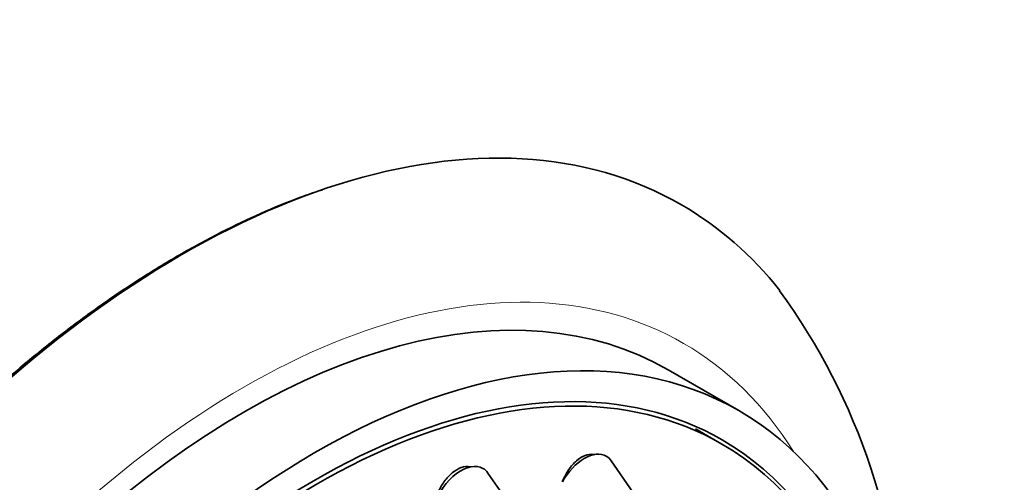
# Model space of a CAD drawing. Units: millimetres. Extents: x 0 to 744, y 0 to 1164.
# Drawn here: x 653 to 692, y 433 to 451 of the extents above; entities that cross this region are included whole.
import ezdxf
from ezdxf import colors
from ezdxf.entities.mleader import LeaderData, LeaderLine
from ezdxf.math import Vec2, Vec3

# ---------------------------------------------------------------- set-up
doc = ezdxf.new("R2010")
doc.units = ezdxf.units.MM
doc.layers.add('DV7_Défaut', color=7, linetype='Continuous')
doc.layers.add('Défaut', color=7, linetype='Continuous')

# ---------------------------------------------------------------- blocks, each defined once
blk = doc.blocks.new('_DOT')
at = {"color": 0}
blk.add_line((0, 0), (-1, 0), dxfattribs=at)
at = {"color": 0, "const_width": 0.333}
blk.add_lwpolyline([(-0.1665, 0, 1), (0.1665, 0, 1)], format="xyb", close=True, dxfattribs=at)
blk = doc.blocks.new('SE6')
at = {"layer": 'DV7_Défaut', "color": 7, "linetype": 'Continuous', "lineweight": 35}
for p, q in [((681.729, 435.678), (678.9, 437.311)), ((681.05, 434.338), (679.989, 434.95)), ((677.476, 432.413), (676.616, 433.664)), ((672.531, 431.923), (671.67, 433.174))]:
    blk.add_line(p, q, dxfattribs=at)
blk.add_arc((662.67, 425.366), 25.629, 0.2523, 36.1629, dxfattribs=at)
for centre, major_axis, start_param, end_param in [((659.426, 409.295), (20, 34.641), 0, 3.368593), ((659.426, 409.295), (20, 34.641), 6.058934, 6.283185), ((661.9, 407.866), (17, 29.445), 0, 3.141593), ((664.729, 406.233), (16.325, 28.276), 0, 3.993684), ((664.8, 406.192), (16.25, 28.146), 0, 3.98812), ((664.8, 406.192), (16.25, 28.146), 5.399459, 6.283185), ((664.729, 406.233), (16.325, 28.276), 5.431549, 6.283185), ((675.54, 432.336), (0.875, 1.516), 0, 1.582553), ((675.54, 432.336), (0.875, 1.516), 6.01481, 6.283185), ((670.595, 431.846), (0.875, 1.516), 0, 1.874993), ((670.595, 431.846), (0.875, 1.516), 6.01481, 6.283185)]:
    blk.add_ellipse(centre, major_axis=major_axis, ratio=0.57735, start_param=start_param, end_param=end_param, dxfattribs=at)
at = {"layer": 'DV7_Défaut', "color": 7, "linetype": 'Continuous', "lineweight": 18}
for start_param, end_param in [(0, 3.439923), (5.984855, 6.283185)]:
    blk.add_ellipse((661.9, 407.866), major_axis=(17.615, 30.51), ratio=0.57735, start_param=start_param, end_param=end_param, dxfattribs=at)
at = {"layer": 'DV7_Défaut', "color": 7, "linetype": 'Continuous', "lineweight": 35}
blk.add_ellipse((664.729, 406.233), major_axis=(17, 29.445), ratio=0.57735, dxfattribs=at)
for points, knots in [([(665.034, 444.543), (664.638, 444.409), (663.815, 444.127), (662.363, 443.512), (660.783, 442.749), (659.189, 441.874), (657.601, 440.9), (656.019, 439.828), (654.451, 438.661), (652.899, 437.404), (651.369, 436.06), (649.866, 434.633), (648.393, 433.129), (646.956, 431.552), (645.558, 429.906), (644.203, 428.197), (642.897, 426.429), (641.641, 424.609), (640.441, 422.742), (639.3, 420.833), (638.222, 418.888), (637.209, 416.914), (636.265, 414.915), (635.392, 412.899), (634.594, 410.871), (633.873, 408.837), (633.23, 406.804), (632.669, 404.778), (632.191, 402.764), (631.797, 400.768), (631.489, 398.798), (631.269, 396.857), (631.136, 394.954), (631.092, 393.09), (631.138, 391.286), (631.271, 389.504), (631.418, 388.472), (631.506, 387.869)], [0, 0, 0, 0, 0.019866, 0.04872, 0.077594, 0.106477, 0.135362, 0.164243, 0.193117, 0.221983, 0.250839, 0.279685, 0.308523, 0.337352, 0.366174, 0.394989, 0.423799, 0.452606, 0.481409, 0.510211, 0.539013, 0.567815, 0.59662, 0.625428, 0.654241, 0.68306, 0.711885, 0.74072, 0.769564, 0.798418, 0.827284, 0.856162, 0.885051, 0.913952, 0.942861, 0.971778, 1, 1, 1, 1]), ([(675.95, 433.915), (675.935, 433.918), (675.919, 433.921), (675.904, 433.923), (675.796, 433.937), (675.681, 433.922), (675.565, 433.879), (675.45, 433.836), (675.333, 433.763), (675.223, 433.668), (675.112, 433.572), (675.005, 433.45), (674.911, 433.313), (674.815, 433.173), (674.73, 433.014), (674.663, 432.847), (674.66, 432.84), (674.657, 432.832), (674.653, 432.824)], [0, 0, 0, 0, 0.034733, 0.034733, 0.034733, 0.271608, 0.271608, 0.271608, 0.50817, 0.50817, 0.50817, 0.746739, 0.746739, 0.746739, 0.988778, 0.988778, 0.988778, 1, 1, 1, 1]), ([(670.997, 433.423), (670.984, 433.425), (670.972, 433.427), (670.959, 433.429), (670.845, 433.446), (670.722, 433.433), (670.6, 433.391), (670.479, 433.349), (670.356, 433.278), (670.241, 433.184), (670.126, 433.09), (670.015, 432.97), (669.918, 432.835), (669.82, 432.697), (669.733, 432.54), (669.665, 432.376), (669.597, 432.215), (669.545, 432.043), (669.513, 431.872)], [0, 0, 0, 0, 0.021792, 0.021792, 0.021792, 0.218553, 0.218553, 0.218553, 0.413596, 0.413596, 0.413596, 0.608866, 0.608866, 0.608866, 0.80617, 0.80617, 0.80617, 1, 1, 1, 1])]:
    blk.add_open_spline(points, degree=3, knots=knots, dxfattribs=at)

msp = doc.modelspace()

# ---------------------------------------------------------------- block references
at = {"layer": 'Défaut'}
msp.add_blockref('SE6', (0, 0), dxfattribs=at)

# ---------------------------------------------------------------- leaders
at = {"layer": 'Défaut', "color": 7, "linetype": 'Continuous', "lineweight": 18}
ml = msp.add_multileader_mtext('Standard', dxfattribs=at)
ml.set_content('{\\pxsm0.9;\\fSolid Edge ISO|b1||i0||c0|p34;\\W1.;07/12/2016\\P}', color=256)
ml.set_leader_properties()
ml.set_arrow_properties(name='DOT')
ml.build(insert=Vec2(0, 0))
ml.multileader.update_dxf_attribs({"leader_type": 0, "dogleg_length": 0, "arrow_head_size": 12})
ctx = ml.context
ctx.base_point, ctx.char_height, ctx.arrow_head_size, ctx.landing_gap_size = Vec3(656.602, 1156.973), 12, 12, 4.2
notes = []
notes.append((ctx, [(0, (0, 0, 0), (0, 0), (1, 0), 1, [])]))
ctx.mtext.insert = Vec3(658.602, 1163.093)
for ctx, leaders in notes:
    for number, flags, end, landing, length, lines in leaders:
        leader = LeaderData()
        leader.index, (leader.has_last_leader_line, leader.has_dogleg_vector, leader.attachment_direction) = number, flags
        leader.last_leader_point, leader.dogleg_vector, leader.dogleg_length = Vec3(end), Vec3(landing), length
        for number, points, colour, breaks in lines:
            line = LeaderLine()
            line.index, line.vertices, line.color, line.breaks = number, Vec3.list(points), colors.encode_raw_color(colour), breaks
            leader.lines.append(line)
        ctx.leaders.append(leader)

doc.saveas('drawing.dxf')
